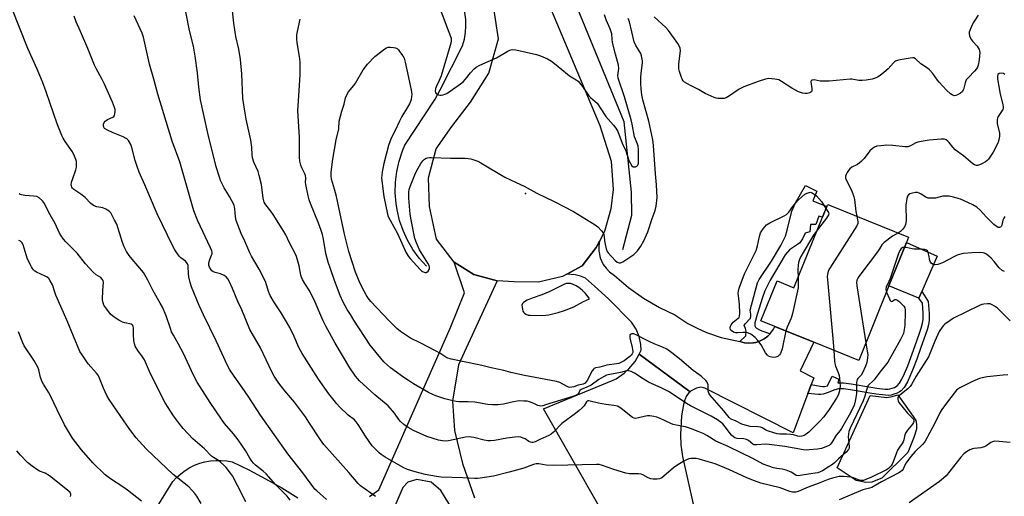
# Model space of a CAD drawing. Units: inches. Extents: x 1267766 to 1273766, y 545451 to 549452.
# Drawn here: x 1273105 to 1273528, y 546646 to 546851 of the extents above; entities that cross this region are included whole.
import ezdxf

# ---------------------------------------------------------------- set-up
doc = ezdxf.new("R2010")
doc.units = ezdxf.units.IN
doc.header["$MEASUREMENT"] = 0
for name, color, linetype in [('BLDG-Footprint', 5, 'Continuous'), ('CULTRL-Pad', 6, 'Continuous'), ('ELEV-Spot Elevation', 7, 'Continuous'), ('HYDRO-Canal', 164, 'Continuous'), ('TRANS-Driveway', 251, 'Continuous'), ('TRANS-Non Street Sidewalk', 7, 'Continuous'), ('TRANS-Road', 130, 'Continuous'), ('Undefined', 1, 'Continuous')]:
    doc.layers.add(name, color=color, linetype=linetype)

msp = doc.modelspace()

# ---------------------------------------------------------------- linework, layer by layer
at = {"layer": 'BLDG-Footprint', "elevation": 505.83}
msp.add_lwpolyline([(1273478.46, 546736.39), (1273465.5, 546704.33), (1273446.22, 546712.12), (1273429.45, 546718.91), (1273423.41, 546721.35), (1273430.36, 546738.54), (1273437.62, 546735.6), (1273449.89, 546765.94), (1273451.78, 546770.61), (1273452.14, 546771.49), (1273486.96, 546757.41), (1273486.02, 546755.08)], close=True, dxfattribs=at)
at = {"layer": 'CULTRL-Pad'}
for points in [[(1273492.63, 546734.01), (1273491.39, 546731.16), (1273478.46, 546736.39), (1273486.02, 546755.08), (1273499.29, 546749.25)], [(1273482.27, 546689.45), (1273488.95, 546680.13), (1273490.02, 546678.43), (1273490.34, 546676.94), (1273490.34, 546674.7), (1273489.27, 546671.19), (1273486.61, 546664.69), (1273475.4, 546653.68), (1273472.83, 546652.64), (1273471.2, 546651.87), (1273468.62, 546651.79), (1273464.42, 546652.64), (1273456.18, 546658.04), (1273470.41, 546689.26), (1273477.54, 546688.4), (1273479.86, 546688.74)]]:
    msp.add_lwpolyline(points, close=True, dxfattribs=at)
at = {"layer": 'ELEV-Spot Elevation'}
msp.add_point((1273322.17, 546776.2, 506.1), dxfattribs=at)
at = {"layer": 'HYDRO-Canal'}
for points in [[(1273364, 546752.11), (1273367.93, 546766.81), (1273367.75, 546776.73), (1273364.61, 546806.98), (1273334.58, 546880.12), (1273284.35, 547003.59)], [(1273279.49, 546744.87), (1273276.43, 546748.33), (1273273.73, 546752.07), (1273271.4, 546756.05), (1273269.47, 546760.24), (1273267.97, 546764.61), (1273266.9, 546769.09), (1273266.47, 546771.82), (1273266.12, 546776.42), (1273266.22, 546781.03), (1273266.77, 546785.61), (1273267.76, 546790.11), (1273269.19, 546794.5), (1273270.21, 546796.96), (1273283.22, 546816.82), (1273285.47, 546820.74), (1273295.06, 546839.72), (1273295.83, 546842.61), (1273296.31, 546845.56), (1273296.48, 546848.1), (1273296.42, 546851.09), (1273296.06, 546854.06), (1273295.27, 546857.49), (1273263.5, 546941.05)]]:
    msp.add_lwpolyline(points, dxfattribs=at)
at = {"layer": 'TRANS-Driveway'}
for points in [[(1273414.39, 546712.41), (1273416.3, 546711.95), (1273418.25, 546711.76), (1273420.21, 546711.93), (1273421.17, 546712.09), (1273422.12, 546712.35), (1273423.03, 546712.72), (1273424.79, 546713.57), (1273426.37, 546714.74), (1273427.4, 546715.79), (1273427.74, 546716.14), (1273428.86, 546717.75), (1273429.45, 546718.91), (1273446.22, 546712.12), (1273440.27, 546699.78), (1273446.17, 546696.82), (1273445.1, 546693.96), (1273444.17, 546691.48), (1273443.63, 546690.02), (1273437.31, 546673.12), (1273399.27, 546692.42), (1273397.63, 546692.83), (1273395.72, 546692.34), (1273393.47, 546691.21), (1273392.96, 546690.79), (1273371.04, 546706.95), (1273371.87, 546708.8), (1273371.79, 546711.15), (1273371.1, 546714.6), (1273369.71, 546717.84), (1273367.7, 546720.72), (1273357.86, 546730.76), (1273351.83, 546736.32), (1273347.91, 546739.71), (1273345.77, 546740.59), (1273343.54, 546741.17), (1273339.86, 546741.44), (1273346.56, 546745.07), (1273352.61, 546752.89), (1273354.03, 546755.67), (1273353.71, 546753.62), (1273353.71, 546751.55), (1273354.3, 546748.5), (1273355.58, 546745.67), (1273356.78, 546743.98), (1273358.22, 546742.49), (1273360.41, 546740.92), (1273366.45, 546735.72), (1273372.93, 546731.09), (1273379.81, 546727.06), (1273386.45, 546723.91), (1273392.02, 546720.24), (1273395.93, 546718.14), (1273399.99, 546716.33), (1273406.3, 546714.17)], [(1273392.96, 546690.79), (1273392.45, 546690.38), (1273391.46, 546689.02), (1273390.68, 546687.34), (1273390.09, 546685.41), (1273389.29, 546680.42), (1273388.88, 546672.4), (1273388.99, 546668.05), (1273389.69, 546663.03), (1273394.3, 546642.43), (1273365.84, 546620.35), (1273329.85, 546683.46), (1273359.89, 546695.78), (1273361.12, 546696.43), (1273364.58, 546698.8), (1273366.64, 546700.69), (1273369.29, 546703.93), (1273371.04, 546706.95)]]:
    msp.add_lwpolyline(points, close=True, dxfattribs=at)
for points in [[(1273255.01, 546645.76, 0), (1273257.08, 546647.14, 0), (1273259.03, 546648.68, 0), (1273289.8, 546718.45, 0), (1273295.85, 546733.42, 0), (1273291.51, 546746.61, 0), (1273299.97, 546741.29, 0), (1273309.92, 546738.54, 0), (1273293.36, 546702.42, 0), (1273290.74, 546686.73, 0), (1273291.61, 546674.16, 0), (1273295.09, 546659.93, 0), (1273300.23, 546645.23, 0)], [(1273158.8, 546633.38, 0), (1273170.45, 546652.28, 0), (1273172.05, 546654, 0), (1273173.8, 546655.56, 0), (1273175.68, 546656.96, 0), (1273177.68, 546658.19, 0), (1273179.79, 546659.22, 0), (1273181.98, 546660.06, 0), (1273184.24, 546660.69, 0), (1273186.55, 546661.11, 0), (1273188.89, 546661.32, 0), (1273191.24, 546661.31, 0), (1273193.57, 546661.09, 0), (1273195.88, 546660.66, 0), (1273203.15, 546657.18, 0), (1273210.3, 546653.43, 0), (1273217.3, 546649.43, 0), (1273224.15, 546645.18, 0)], [(1273290.52, 546640.49, 0), (1273285.76, 546648.37, 0), (1273281.49, 546651.96, 0), (1273275.44, 546653.09, 0), (1273271.49, 546651.93, 0), (1273269.38, 546649.6, 0), (1273243.4, 546588.93, 0)]]:
    msp.add_polyline3d(points, dxfattribs=at)
at = {"layer": 'TRANS-Non Street Sidewalk'}
for points in [[(1273427.4, 546715.79), (1273426.37, 546714.74), (1273424.79, 546713.57), (1273423.03, 546712.72), (1273422.12, 546712.35), (1273421.17, 546712.09), (1273420.21, 546711.93), (1273418.25, 546711.76), (1273416.3, 546711.95), (1273414.39, 546712.41), (1273416.97, 546714.92), (1273417.01, 546716.98), (1273416.8, 546718.04), (1273416.28, 546719.37), (1273416.58, 546720), (1273418.94, 546722.52), (1273419.1, 546723.27), (1273419.06, 546724.18), (1273418.74, 546725.93), (1273421.9, 546737.71), (1273422.7, 546739.14), (1273427.92, 546747.07), (1273432.03, 546753.85), (1273434, 546757.84), (1273434.78, 546760.41), (1273436.71, 546768.55), (1273438.36, 546772.19), (1273442.65, 546779.64), (1273447.53, 546777.13), (1273445.7, 546773.06), (1273451.78, 546770.61), (1273449.89, 546765.94), (1273448.35, 546766.39), (1273446.98, 546762.83), (1273444.73, 546762.8), (1273444.4, 546759.63), (1273442.4, 546759.14), (1273441.25, 546756.6), (1273440.21, 546754.96), (1273439.2, 546754.14), (1273435.66, 546751.93), (1273433.86, 546749.79), (1273427.38, 546738.81), (1273425.12, 546734.29), (1273424.1, 546731.47), (1273421.85, 546724.09), (1273420.85, 546720.49), (1273420.8, 546719.28), (1273421.02, 546718.62), (1273421.57, 546718.14), (1273423.05, 546717.29)], [(1273443.63, 546690.02), (1273444.17, 546691.48), (1273445.1, 546693.96), (1273448.94, 546693.24), (1273450.01, 546693.13), (1273450.71, 546693.16), (1273452.04, 546693.46), (1273454.14, 546697.54), (1273456.93, 546696.25), (1273456.48, 546694.66), (1273458.91, 546694.66), (1273462.27, 546694.3), (1273470.65, 546692.76), (1273473.32, 546692.35), (1273476.83, 546691.95), (1273478.12, 546691.93), (1273478.95, 546692.04), (1273480.96, 546692.72), (1273482.1, 546693.38), (1273483.08, 546694.6), (1273484.11, 546696.32), (1273485.21, 546698.63), (1273486.64, 546702.05), (1273489.83, 546710.81), (1273491.56, 546715.56), (1273492.42, 546718.18), (1273492.99, 546720.34), (1273493.23, 546721.95), (1273493.22, 546724.67), (1273492.87, 546728.91), (1273491.39, 546731.16), (1273492.63, 546734.01), (1273495.44, 546729.73), (1273495.87, 546724.57), (1273495.86, 546721.62), (1273495.54, 546719.7), (1273494.93, 546717.47), (1273492.29, 546709.95), (1273490.48, 546704.85), (1273488.96, 546700.84), (1273487.53, 546697.41), (1273486.42, 546695.09), (1273485.01, 546692.74), (1273483.82, 546691.29), (1273483.06, 546690.76), (1273482.09, 546690.28), (1273480.67, 546689.75), (1273479.41, 546689.41), (1273478.33, 546689.29), (1273477.06, 546689.31), (1273473.02, 546689.76), (1273470.35, 546690.17), (1273461.96, 546691.71), (1273458.88, 546692.03), (1273456.74, 546692.03), (1273455.24, 546691.73), (1273451.96, 546690.42), (1273450.14, 546689.85), (1273449.24, 546689.73), (1273448.17, 546689.72)]]:
    msp.add_lwpolyline(points, close=True, dxfattribs=at)
at = {"layer": 'TRANS-Road'}
msp.add_lwpolyline([(1273309.24, 546912.23), (1273354.07, 546805.47), (1273359.01, 546790.14), (1273359.86, 546777.84), (1273358.84, 546769.52), (1273356.12, 546759.76), (1273354.03, 546755.67), (1273352.61, 546752.89), (1273346.56, 546745.07), (1273339.86, 546741.44), (1273338.05, 546740.46), (1273327.72, 546738.04), (1273317.21, 546738.09), (1273309.92, 546738.54), (1273299.97, 546741.29), (1273291.51, 546746.61), (1273283.86, 546756.57), (1273280.86, 546770.62), (1273280.42, 546782.83), (1273283.66, 546795.37), (1273290.43, 546805), (1273298.49, 546815.49), (1273306.31, 546827.99), (1273310.5, 546842.69), (1273308.66, 546854.9)], dxfattribs=at)
at = {"layer": 'Undefined'}
for points, elevation in [([(1273530.6, 546721.32), (1273526.25, 546725.76), (1273525.17, 546726.76), (1273523.88, 546727.73), (1273522.98, 546728.27), (1273522.02, 546728.63), (1273520.87, 546728.69), (1273519.39, 546728.53), (1273518.53, 546728.35), (1273517.43, 546727.94), (1273511.58, 546725.16), (1273506.33, 546722.46), (1273504.83, 546721.57), (1273502.58, 546719.89), (1273501.95, 546719.34), (1273501.38, 546718.7), (1273500.11, 546716.74), (1273498.24, 546712.67), (1273496.21, 546707.52), (1273495.48, 546705.94), (1273490.26, 546697.55), (1273488.24, 546693.99), (1273487.58, 546693.1), (1273486.65, 546692.07), (1273483.23, 546689.42), (1273482.64, 546688.86), (1273482.37, 546688.43), (1273482.27, 546687.96), (1273482.29, 546687.46), (1273482.41, 546686.95), (1273482.81, 546686.21), (1273486.47, 546681.62), (1273488.87, 546679.2), (1273489.2, 546678.64), (1273489.26, 546678.09), (1273489.13, 546677.64), (1273488.7, 546676.95), (1273486.49, 546674.26), (1273485.68, 546673.09), (1273485.38, 546672.32), (1273484.95, 546670.1), (1273484.68, 546669.31), (1273484.25, 546668.61), (1273483, 546667), (1273482.25, 546665.72), (1273481.77, 546664.62), (1273480.31, 546660.69), (1273479.82, 546659.62), (1273479.4, 546658.93), (1273478.93, 546658.34), (1273478.35, 546657.85), (1273477.42, 546657.26), (1273471, 546654.11), (1273468.6, 546653.03), (1273467.52, 546652.69), (1273466.7, 546652.63), (1273466.17, 546652.71), (1273463.26, 546653.84), (1273462.15, 546654.09), (1273458.97, 546654.4), (1273458.11, 546654.42), (1273457.11, 546654.31), (1273454.25, 546653.67), (1273452.29, 546653.12), (1273448.12, 546651.4), (1273443.69, 546649.8), (1273439.42, 546647.9), (1273438.37, 546647.67), (1273437.05, 546647.65), (1273435.93, 546647.94), (1273431.65, 546649.49), (1273423.36, 546651.57), (1273420.67, 546652.44), (1273417.41, 546653.79), (1273409.63, 546657.44), (1273403.72, 546659.8), (1273400.76, 546660.75), (1273396.91, 546661.77), (1273395.52, 546662.06), (1273394.11, 546662.16), (1273393.27, 546662.11), (1273392.43, 546661.91), (1273391.34, 546661.51), (1273390.29, 546660.96), (1273387.23, 546659.06), (1273385.87, 546658.11), (1273381.65, 546654.54), (1273380.72, 546653.84), (1273379.84, 546653.44), (1273378.76, 546653.28), (1273377.09, 546653.26), (1273376.01, 546653.41), (1273374.96, 546653.83), (1273372.65, 546655.11), (1273371.84, 546655.39), (1273370.69, 546655.51), (1273366.95, 546655.58), (1273365.33, 546655.8), (1273360.08, 546657.41), (1273355.24, 546659.17), (1273353.84, 546659.5), (1273352.67, 546659.59), (1273334.22, 546659.15), (1273330.98, 546659.28), (1273327.83, 546659.76), (1273326.76, 546659.8), (1273325.63, 546659.53), (1273321.46, 546658.03), (1273315.11, 546656.18), (1273308.42, 546654.56), (1273302.61, 546653.62), (1273301.44, 546653.49), (1273300.27, 546653.47), (1273295.15, 546653.84), (1273285.82, 546654.1), (1273283.79, 546654.32), (1273278.96, 546655.23), (1273274.66, 546656.33), (1273271.39, 546657.38), (1273269.54, 546658.3), (1273261.77, 546662.75), (1273260.07, 546663.83), (1273259.21, 546664.55), (1273257.55, 546666.13), (1273256.19, 546667.63), (1273253.25, 546671.76), (1273250.18, 546676.8), (1273249.34, 546677.96), (1273248.58, 546678.71), (1273245.91, 546680.77), (1273242.06, 546684.37), (1273240.9, 546685.67), (1273237.5, 546689.97), (1273233.01, 546696.28), (1273226, 546707.34), (1273224.65, 546709.83), (1273222.66, 546714.55), (1273220.81, 546718.47), (1273216.96, 546724.76), (1273214.12, 546729.08), (1273212.31, 546732.28), (1273211.53, 546734.04), (1273210.45, 546737.87), (1273209.91, 546739.22), (1273207.51, 546743.63), (1273204.3, 546749.12), (1273203.5, 546750.65), (1273201.36, 546755.65), (1273199.76, 546758.91), (1273197.68, 546764.52), (1273197.32, 546766.05), (1273197.12, 546769.62), (1273196.99, 546770.32), (1273196.73, 546771.07), (1273194.78, 546774.87), (1273192.44, 546778.63), (1273190.97, 546781.77), (1273190.46, 546783.14), (1273189.1, 546787.63), (1273185.4, 546802.16), (1273182.33, 546816.45), (1273181.6, 546821.88), (1273181, 546828.12), (1273180.01, 546835.29), (1273179.23, 546839.62), (1273177.64, 546846.33), (1273174.86, 546860.43)], 500), ([(1273220.9, 546644.16), (1273219.53, 546645.97), (1273214.72, 546650.83), (1273210.56, 546655.5), (1273209.29, 546656.65), (1273206, 546659.19), (1273205.05, 546660.11), (1273204.34, 546660.99), (1273203.54, 546662.21), (1273201.66, 546665.6), (1273198.54, 546670.13), (1273196.55, 546672.67), (1273192.68, 546677.24), (1273191.32, 546679.05), (1273186.49, 546686.24), (1273180.86, 546695.02), (1273179.34, 546697.93), (1273174.99, 546707.24), (1273172.85, 546711.37), (1273170.63, 546715.24), (1273169.88, 546716.7), (1273169.36, 546718), (1273167.55, 546723.56), (1273165.91, 546727.22), (1273164.97, 546729.01), (1273161.96, 546734.27), (1273159.69, 546738.91), (1273158.55, 546740.91), (1273157.76, 546742.1), (1273152.91, 546747.86), (1273151.61, 546749.51), (1273150.54, 546751.2), (1273149.42, 546753.19), (1273148.7, 546755.03), (1273146.25, 546762.92), (1273145.38, 546764.75), (1273143.7, 546767.79), (1273142.97, 546768.61), (1273141.55, 546769.43), (1273140.25, 546769.93), (1273137.7, 546770.47), (1273136.61, 546770.9), (1273135.85, 546771.32), (1273134.99, 546772.04), (1273132.67, 546774.48), (1273130.84, 546775.87), (1273127.83, 546777.93), (1273127.26, 546778.43), (1273126.95, 546778.88), (1273126.76, 546779.39), (1273126.7, 546779.92), (1273126.86, 546780.98), (1273127.35, 546782.58), (1273128.71, 546786.35), (1273128.98, 546787.44), (1273129.02, 546789.12), (1273128.93, 546789.95), (1273128.74, 546790.72), (1273128.13, 546792.26), (1273127.22, 546794.04), (1273124.05, 546798.58), (1273123.16, 546800.04), (1273122.66, 546801.07), (1273120.65, 546806.18), (1273115.88, 546819.94), (1273114.31, 546824.15), (1273112.03, 546829.69), (1273108.08, 546838.56), (1273101.19, 546855.87)], 494), ([(1273477.4, 546733.75), (1273478.68, 546730.78), (1273479.08, 546730.09), (1273479.38, 546729.78), (1273479.68, 546729.7), (1273479.96, 546729.78), (1273480.69, 546730.33), (1273481.09, 546730.52), (1273481.47, 546730.54), (1273481.87, 546730.41), (1273482.78, 546729.8), (1273484.09, 546728.59), (1273484.87, 546727.72), (1273485.28, 546726.98), (1273485.47, 546726.14), (1273485.54, 546725.02), (1273485.28, 546719.35), (1273485.12, 546717.59), (1273484.7, 546715.96), (1273483.42, 546713.32), (1273477.99, 546703.54), (1273474.52, 546699.21), (1273472.08, 546695.97), (1273471.5, 546695.35), (1273469.95, 546693.94), (1273469.47, 546693.35), (1273469.22, 546692.88), (1273468.79, 546691.58), (1273468.12, 546688.92), (1273467.38, 546686.98), (1273461.84, 546675.11), (1273461.28, 546673.75), (1273461.03, 546672.62), (1273460.96, 546671.48), (1273461.44, 546667.34), (1273461.34, 546666.6), (1273461.1, 546666.04), (1273460.06, 546664.87), (1273456.81, 546662.02), (1273455.05, 546660.26), (1273454.21, 546659.55), (1273452.37, 546658.33), (1273449.86, 546656.87), (1273448.87, 546656.38), (1273447.88, 546656.02), (1273446.81, 546655.78), (1273443.92, 546655.4), (1273440.32, 546654.75), (1273439.46, 546654.7), (1273438.63, 546654.83), (1273437.94, 546655.19), (1273436.46, 546656.2), (1273434.3, 546657.08), (1273432.62, 546657.58), (1273430.21, 546657.84), (1273428.79, 546658.12), (1273426.83, 546658.77), (1273424.34, 546659.72), (1273419.92, 546662.05), (1273414.98, 546664.51), (1273409.37, 546667.24), (1273404.08, 546669.65), (1273400.11, 546672), (1273398.56, 546672.82), (1273396.46, 546673.79), (1273393.13, 546675.03), (1273391, 546675.68), (1273387.02, 546676.42), (1273385.72, 546676.73), (1273384.7, 546677.13), (1273379.78, 546679.51), (1273378.7, 546679.89), (1273377.33, 546680.19), (1273375.67, 546680.43), (1273374.57, 546680.46), (1273373.23, 546680.24), (1273370.21, 546679.46), (1273369.41, 546679.38), (1273368.91, 546679.42), (1273368.2, 546679.71), (1273367.53, 546680.16), (1273363.13, 546683.74), (1273362.45, 546684.22), (1273361.71, 546684.59), (1273360.07, 546684.96), (1273356.74, 546685.34), (1273353.58, 546685.86), (1273349.44, 546687), (1273348.98, 546687), (1273348.63, 546686.83), (1273348.38, 546686.53), (1273347.35, 546684.78), (1273346.54, 546683.95), (1273345.21, 546682.79), (1273343.61, 546681.5), (1273337.79, 546677.2), (1273334.23, 546673.46), (1273333.17, 546672.52), (1273332.15, 546671.95), (1273328.3, 546670.31), (1273326.34, 546669.35), (1273325.36, 546669.04), (1273324.83, 546669.01), (1273324.33, 546669.11), (1273323.61, 546669.46), (1273321.96, 546670.52), (1273321.2, 546670.91), (1273320.12, 546671.29), (1273319, 546671.44), (1273317.56, 546671.34), (1273314.09, 546670.92), (1273308.8, 546669.91), (1273307.09, 546669.7), (1273305.99, 546669.72), (1273304.29, 546669.96), (1273299.91, 546671.14), (1273298.77, 546671.34), (1273297.93, 546671.39), (1273296.28, 546671.23), (1273288.98, 546669.69), (1273287.83, 546669.61), (1273286.38, 546669.71), (1273284.68, 546670.04), (1273279.74, 546671.65), (1273273.89, 546674.11), (1273271.68, 546675.39), (1273269.84, 546676.73), (1273268.35, 546678.05), (1273267.61, 546678.95), (1273265.71, 546681.66), (1273262.99, 546684.75), (1273257.3, 546689.46), (1273250.75, 546695.53), (1273249.01, 546697.52), (1273246.62, 546701.13), (1273240.21, 546711.82), (1273236.22, 546719.1), (1273234.98, 546721.63), (1273231.64, 546729.37), (1273230, 546732.73), (1273229.07, 546734.51), (1273227.21, 546737.36), (1273226.24, 546739.11), (1273225.78, 546740.16), (1273225.52, 546740.99), (1273224.71, 546745.05), (1273223.63, 546749.01), (1273223.03, 546750.33), (1273220.69, 546754.58), (1273218.81, 546758.7), (1273217.49, 546761), (1273213.53, 546767.14), (1273212.55, 546768.53), (1273210.38, 546771.21), (1273210.08, 546771.7), (1273209.75, 546772.49), (1273209.34, 546774.18), (1273208.57, 546779.97), (1273207.58, 546783.97), (1273207.07, 546785.66), (1273205.25, 546789.64), (1273204.68, 546791.46), (1273204.48, 546792.78), (1273204.36, 546796.16), (1273203.99, 546799.13), (1273201.92, 546808.15), (1273201.46, 546810.75), (1273200.57, 546817.11), (1273200.08, 546827.7), (1273199.47, 546833.89), (1273198.75, 546838.2), (1273197.51, 546843.76), (1273196.6, 546849.5), (1273195.63, 546858.76)], 502), ([(1273284.42, 546858.19), (1273288.39, 546847.5), (1273289.93, 546843.78), (1273290.09, 546842.96), (1273290.14, 546841.83), (1273290.02, 546840.82), (1273289.78, 546839.78), (1273285.79, 546826.74), (1273285.06, 546824.8), (1273283.88, 546822.4), (1273283.44, 546821.3), (1273283.28, 546820.26), (1273283.41, 546819.56), (1273283.69, 546819.21), (1273284.06, 546818.93), (1273284.74, 546818.62), (1273285.26, 546818.51), (1273285.83, 546818.5), (1273286.68, 546818.6), (1273287.48, 546818.86), (1273288.22, 546819.23), (1273294.22, 546823.4), (1273295.38, 546824.28), (1273296.35, 546825.33), (1273298.48, 546828.11), (1273300.06, 546829.78), (1273300.93, 546830.52), (1273302.46, 546831.34), (1273309.68, 546834.56), (1273314.3, 546837.32), (1273315.35, 546837.85), (1273316.34, 546838.07), (1273317.93, 546837.93), (1273326.91, 546835.91), (1273328.61, 546835.42), (1273331.55, 546834.07), (1273333.31, 546833.04), (1273335.38, 546831.46), (1273340.17, 546827.45), (1273341.11, 546826.79), (1273343.93, 546825.09), (1273344.78, 546824.44), (1273345.37, 546823.83), (1273346.62, 546822.17), (1273349.35, 546818.13), (1273350.05, 546817.41), (1273352.09, 546815.81), (1273352.94, 546814.97), (1273356.76, 546809.31), (1273360.03, 546805.58), (1273361.06, 546804.24), (1273361.88, 546802.81), (1273363.68, 546797.89), (1273365.29, 546794.45), (1273366.65, 546790.38), (1273367.25, 546789.05), (1273367.87, 546788.12), (1273368.47, 546787.7), (1273368.92, 546787.61), (1273369.39, 546787.62), (1273370.01, 546787.85), (1273370.44, 546788.31), (1273370.6, 546788.73), (1273370.69, 546789.24), (1273370.77, 546795.14), (1273370.64, 546796.58), (1273370.38, 546797.39), (1273369.4, 546799.49), (1273369, 546800.57), (1273368.07, 546805.94), (1273367.59, 546807.92), (1273364.8, 546817.72), (1273361.97, 546825.8), (1273361.87, 546826.98), (1273362.22, 546829.93), (1273362.08, 546831.35), (1273360.8, 546836.14), (1273359.63, 546841.19), (1273359.38, 546842.6), (1273359.21, 546844.86), (1273359.03, 546845.69), (1273358.53, 546847.03), (1273356.85, 546850.84), (1273356.16, 546853.04)], 504), ([(1273257.59, 546645.74), (1273251.18, 546650.38), (1273250.1, 546651.38), (1273246.19, 546656.14), (1273235.35, 546668.08), (1273233.89, 546670.15), (1273228.99, 546677.82), (1273227.47, 546679.98), (1273222.75, 546686.34), (1273218.61, 546691.19), (1273215.96, 546694.55), (1273214.06, 546697.52), (1273212.99, 546699.47), (1273208.11, 546709.81), (1273203.51, 546717.65), (1273200.1, 546726.07), (1273198.36, 546729.69), (1273196.08, 546735.32), (1273194.77, 546738.17), (1273194.11, 546739.42), (1273193.41, 546740.3), (1273192.49, 546740.93), (1273190.89, 546741.54), (1273188.6, 546742.17), (1273187.62, 546742.62), (1273187.19, 546742.94), (1273186.83, 546743.34), (1273186.13, 546744.52), (1273185.9, 546745.29), (1273185.94, 546746.38), (1273186.28, 546747.74), (1273187.11, 546749.63), (1273187.27, 546750.18), (1273187.3, 546750.91), (1273187.21, 546751.42), (1273186.67, 546752.77), (1273181.05, 546764.71), (1273179.45, 546768.77), (1273173.35, 546789.83), (1273170.17, 546798.75), (1273163.98, 546818.89), (1273162.3, 546825.33), (1273160.36, 546831.75), (1273158.88, 546838.24), (1273157.84, 546843.47), (1273157.21, 546845.1), (1273153.78, 546852.68)], 498), ([(1273468.58, 546711.95), (1273469.2, 546708.3), (1273469.36, 546706.82), (1273469.29, 546705.4), (1273468.99, 546703.44), (1273468.43, 546701.82), (1273467.11, 546698.97), (1273466.48, 546698.02), (1273465.11, 546696.52), (1273464.82, 546696.08), (1273464.63, 546695.61), (1273464.54, 546694.86), (1273464.5, 546690.13), (1273464.12, 546687.52), (1273463.82, 546686.07), (1273463.49, 546685.02), (1273461.97, 546681.74), (1273458.14, 546675), (1273457.47, 546674.1), (1273455.73, 546672.19), (1273453.92, 546668.99), (1273453.23, 546668.11), (1273452.78, 546667.78), (1273452.01, 546667.38), (1273449.49, 546666.45), (1273447.73, 546666.1), (1273444.2, 546665.78), (1273443.05, 546665.75), (1273441.71, 546665.88), (1273433.67, 546667.31), (1273427.01, 546668.21), (1273425.58, 546668.22), (1273421.72, 546667.98), (1273420.58, 546668.03), (1273419.87, 546668.27), (1273418.08, 546669.84), (1273417.17, 546670.34), (1273416.07, 546670.54), (1273413.19, 546670.77), (1273412.25, 546671.02), (1273411.58, 546671.41), (1273410.78, 546672.16), (1273408.1, 546675.69), (1273406.99, 546676.99), (1273405.94, 546677.94), (1273404.8, 546678.78), (1273402.06, 546680.32), (1273393.12, 546684.78), (1273391.43, 546685.81), (1273385.73, 546689.63), (1273383.63, 546690.91), (1273380.85, 546692.36), (1273375.12, 546694.98), (1273372.75, 546696.41), (1273369.1, 546698.85), (1273367.62, 546699.59), (1273366.6, 546699.91), (1273366.09, 546699.94), (1273365.57, 546699.88), (1273363.05, 546699.15), (1273358.39, 546698.31), (1273356.98, 546697.91), (1273355.71, 546697.27), (1273353.75, 546696.11), (1273350.42, 546693.7), (1273348.54, 546692.8), (1273346.06, 546691.87), (1273345.55, 546691.36), (1273344.78, 546689.83), (1273344.14, 546689.37), (1273342.49, 546688.78), (1273330.72, 546685.15), (1273329.57, 546684.83), (1273328.71, 546684.71), (1273328.18, 546684.74), (1273327.4, 546684.94), (1273325.71, 546685.83), (1273323.89, 546686.47), (1273322.82, 546686.73), (1273321.42, 546686.86), (1273319.73, 546686.9), (1273318.62, 546686.83), (1273317.02, 546686.53), (1273312.74, 546685.5), (1273310.17, 546685.27), (1273307.88, 546685.16), (1273305.97, 546685.35), (1273300.34, 546686.4), (1273297.51, 546686.54), (1273293.39, 546686.45), (1273292.3, 546686.59), (1273290.26, 546687.06), (1273287.39, 546687.83), (1273283.56, 546689.09), (1273282.21, 546689.6), (1273280.44, 546690.5), (1273273.91, 546694.26), (1273271.75, 546695.62), (1273269.82, 546696.95), (1273264.07, 546701.17), (1273262.72, 546702.31), (1273261.25, 546703.76), (1273256.57, 546709.35), (1273255.37, 546710.94), (1273248.33, 546721.59), (1273246.8, 546724.05), (1273245.46, 546726.28), (1273243.76, 546729.38), (1273242.34, 546732.28), (1273239.9, 546738.72), (1273238.18, 546743.67), (1273237.29, 546746.56), (1273236.25, 546750.4), (1273235.18, 546756.45), (1273234.75, 546758.47), (1273234.26, 546760.28), (1273233.14, 546763.33), (1273229.65, 546771.81), (1273229.05, 546773.42), (1273228.62, 546775.14), (1273227.58, 546780.04), (1273227.49, 546780.91), (1273227.57, 546782.81), (1273227.49, 546783.88), (1273227.22, 546784.66), (1273225.86, 546787.22), (1273225.5, 546788.35), (1273225.09, 546790.08), (1273224.93, 546791.83), (1273224.9, 546800.4), (1273224.12, 546811.69), (1273224.73, 546820.32), (1273225.12, 546827.43), (1273225.19, 546832.75), (1273224.96, 546835.08), (1273223.87, 546841.05), (1273223.78, 546842.74), (1273223.82, 546844.43), (1273224.04, 546845.87), (1273225.2, 546851.22)], 504), ([(1273454.84, 546708.64), (1273455.05, 546704.14), (1273455.18, 546702.98), (1273455.49, 546701.89), (1273456.62, 546699.19), (1273457.04, 546697.83), (1273457.44, 546695.13), (1273457.5, 546693.12), (1273457.08, 546690.65), (1273456.64, 546689.33), (1273455.93, 546688.07), (1273452.73, 546683.14), (1273450.45, 546680.09), (1273448.89, 546678.34), (1273444, 546673.42), (1273442.93, 546672.54), (1273442.03, 546672), (1273441.04, 546671.68), (1273440.21, 546671.65), (1273439.36, 546671.77), (1273437.37, 546672.25), (1273436.22, 546672.41), (1273434.47, 546672.55), (1273431.55, 546672.64), (1273430.4, 546672.78), (1273429, 546673.14), (1273426.23, 546674.05), (1273425.45, 546674.4), (1273423.98, 546675.25), (1273423.19, 546675.57), (1273422.05, 546675.72), (1273418.83, 546675.86), (1273416.69, 546676.41), (1273415.19, 546676.96), (1273412.5, 546678.35), (1273410.86, 546678.97), (1273410.32, 546679.25), (1273409.7, 546679.82), (1273407.41, 546682.69), (1273401.42, 546689.52), (1273401.02, 546690.25), (1273400.79, 546691.03), (1273400.69, 546691.85), (1273400.66, 546693.79), (1273400.5, 546694.55), (1273400.24, 546695.01), (1273399.71, 546695.63), (1273397.81, 546697.37), (1273396.7, 546698.27), (1273394.2, 546699.98), (1273388.36, 546705.08), (1273385.16, 546707.52), (1273382.91, 546709.11), (1273381.11, 546710.05), (1273377.43, 546711.52), (1273375.32, 546712.46), (1273372.99, 546713.59), (1273369.97, 546715.26), (1273368.69, 546715.75), (1273367.95, 546715.8), (1273367.53, 546715.68), (1273367.21, 546715.42), (1273367.03, 546715.04), (1273367.05, 546714.04), (1273368.03, 546709.86), (1273368.29, 546708.22), (1273368.25, 546707.7), (1273368.05, 546707.19), (1273367.58, 546706.58), (1273366.96, 546706.01), (1273364.64, 546704.2), (1273363.39, 546703.51), (1273362.34, 546703.07), (1273361.22, 546702.79), (1273357.14, 546702.24), (1273354.18, 546701.39), (1273352.29, 546701.08), (1273351.7, 546700.85), (1273351.35, 546700.57), (1273350.85, 546699.91), (1273348.61, 546695.69), (1273348.14, 546694.96), (1273347.77, 546694.55), (1273346.95, 546694.13), (1273344.79, 546693.71), (1273342.86, 546692.94), (1273342.02, 546692.75), (1273341.17, 546692.74), (1273340.63, 546692.88), (1273339.84, 546693.24), (1273336.97, 546694.78), (1273335.47, 546695.28), (1273321.73, 546697.8), (1273315.8, 546699.13), (1273312.77, 546699.93), (1273307.41, 546701.08), (1273303.3, 546702.16), (1273297.93, 546703.34), (1273290.21, 546704.93), (1273288.29, 546705.47), (1273287.37, 546705.97), (1273285.23, 546707.48), (1273283.7, 546708.36), (1273276.89, 546711.92), (1273272.7, 546713.91), (1273268.34, 546716.8), (1273266.82, 546718.12), (1273263.54, 546721.33), (1273255.63, 546729.64), (1273254.44, 546731.1), (1273253.54, 546732.51), (1273252, 546735.44), (1273250.6, 546738.45), (1273249.06, 546742.32), (1273246.14, 546751.14), (1273244.2, 546758.64), (1273240.76, 546774.82), (1273239.97, 546777.98), (1273238.68, 546782.33), (1273238.47, 546783.69), (1273238.56, 546785.4), (1273239.31, 546790.87), (1273240.75, 546799.29), (1273241.81, 546803.98), (1273242.03, 546807.26), (1273243.16, 546811.53), (1273244.18, 546814.63), (1273244.76, 546817.32), (1273245.21, 546818.65), (1273245.94, 546819.84), (1273248.34, 546822.68), (1273249.03, 546823.61), (1273252.24, 546829.41), (1273254.1, 546831.79), (1273257.27, 546835.11), (1273261.56, 546838.35), (1273262.31, 546838.81), (1273263.1, 546839.09), (1273263.94, 546839.15), (1273265.37, 546839.05), (1273266.2, 546838.89), (1273266.91, 546838.54), (1273267.48, 546837.95), (1273267.99, 546837.26), (1273269.3, 546835.33), (1273269.88, 546834.33), (1273270.39, 546832.72), (1273271.74, 546826.02), (1273272.99, 546820.62), (1273273.13, 546819.76), (1273273.17, 546818.9), (1273272.91, 546816.63), (1273272.67, 546815.81), (1273272.22, 546814.77), (1273271.42, 546813.24), (1273268.95, 546809.26), (1273267.87, 546807.22), (1273266.01, 546803.26), (1273264.32, 546799.93), (1273263.7, 546798.44), (1273263.18, 546796.86), (1273261.25, 546789.01), (1273260.52, 546785.5), (1273260.3, 546784.06), (1273260.25, 546782.96), (1273260.34, 546781.56), (1273261.17, 546774.9), (1273262.83, 546767.25), (1273263.11, 546766.3), (1273263.87, 546764.71), (1273267.11, 546758.88), (1273270.84, 546750.58), (1273271.75, 546749.04), (1273272.46, 546748.12), (1273276.79, 546743.42), (1273277.4, 546742.88), (1273277.85, 546742.6), (1273278.56, 546742.28), (1273279.03, 546742.16), (1273279.48, 546742.18), (1273279.7, 546742.26), (1273280.27, 546742.74), (1273280.72, 546743.4), (1273280.9, 546743.89), (1273280.89, 546744.48), (1273280.64, 546745.23), (1273280.12, 546746.21), (1273276.53, 546751.88), (1273275.25, 546754.9), (1273274.54, 546756.85), (1273272.95, 546764.76), (1273272.51, 546767.31), (1273272.01, 546774.18), (1273271.94, 546776.7), (1273272.12, 546777.93), (1273272.53, 546779.21), (1273274.53, 546784.2), (1273275.39, 546786), (1273277.11, 546789.01), (1273277.9, 546790.19), (1273278.73, 546790.93), (1273279.44, 546791.34), (1273279.95, 546791.53), (1273280.79, 546791.65), (1273281.66, 546791.66), (1273289.8, 546791.41), (1273296.39, 546791.3), (1273298.59, 546791.05), (1273300.77, 546790.42), (1273301.56, 546790.09), (1273302.85, 546789.39), (1273313.21, 546783.13), (1273318.17, 546780.94), (1273321.53, 546779.33), (1273327.04, 546776.32), (1273334.45, 546772.68), (1273342.81, 546768.44), (1273352.16, 546762.71), (1273353.26, 546761.78), (1273354.83, 546760.13), (1273355.53, 546759.25), (1273355.88, 546758.52), (1273356.03, 546757.69), (1273356.18, 546755.73), (1273356.42, 546754.29), (1273356.84, 546752.3), (1273357.24, 546751.25), (1273357.75, 546750.57), (1273360.74, 546747.39), (1273361.58, 546746.67), (1273362.37, 546746.29), (1273363.01, 546746.3), (1273364.01, 546746.73), (1273368.72, 546749.94), (1273369.61, 546750.71), (1273370.38, 546751.51), (1273371.81, 546753.48), (1273373.02, 546755.86), (1273374.78, 546759.62), (1273376.69, 546765.33), (1273377.98, 546768.89), (1273378.4, 546770.7), (1273378.74, 546774.37), (1273378.55, 546779.87), (1273378.12, 546784.55), (1273377.21, 546796.84), (1273376.95, 546799.23), (1273375.16, 546807.35), (1273372.66, 546816.43), (1273372.2, 546818.64), (1273371.89, 546821.22), (1273371.7, 546823.51), (1273371.69, 546826.07), (1273371.85, 546827.91), (1273372.5, 546832.33), (1273372.49, 546833.19), (1273372.37, 546834.01), (1273372.06, 546835.36), (1273371.69, 546836.4), (1273369.57, 546839.88), (1273368.88, 546841.4), (1273366.95, 546850.08), (1273366.37, 546851.49)], 506), ([(1273516.88, 546852.94), (1273514.98, 546850.04), (1273514.29, 546848.77), (1273513.26, 546846.36), (1273513.01, 546845.56), (1273512.95, 546845.02), (1273513.17, 546843.98), (1273513.89, 546842.48), (1273514.6, 546841.56), (1273516.44, 546839.59), (1273516.93, 546838.88), (1273517.3, 546838.13), (1273517.47, 546837.6), (1273517.56, 546836.77), (1273517.36, 546833.63), (1273516.86, 546831.33), (1273516.59, 546830.56), (1273516.2, 546829.82), (1273515.33, 546828.75), (1273512.69, 546826.11), (1273511.79, 546825.01), (1273511.28, 546823.8), (1273510.54, 546820.98), (1273510.07, 546819.98), (1273509.26, 546819.27), (1273508.02, 546818.58), (1273507.26, 546818.28), (1273506.53, 546818.23), (1273505.65, 546818.55), (1273504.98, 546819.03), (1273503.25, 546820.69), (1273500.08, 546824.01), (1273499.36, 546824.92), (1273497.32, 546827.86), (1273495.98, 546829.44), (1273495.09, 546830.15), (1273492.22, 546832), (1273489.94, 546834.14), (1273489.27, 546834.48), (1273488.74, 546834.54), (1273487.61, 546834.43), (1273483.27, 546833.61), (1273482.13, 546833.36), (1273481.33, 546833.09), (1273480.86, 546832.81), (1273480.45, 546832.44), (1273478.23, 546829.84), (1273476.37, 546828.19), (1273474.71, 546826.99), (1273473.53, 546826.25), (1273472.59, 546825.8), (1273471.27, 546825.43), (1273468.76, 546824.97), (1273467.03, 546824.77), (1273465.57, 546824.85), (1273462.59, 546825.37), (1273461.78, 546825.42), (1273452.72, 546824.54), (1273450.94, 546824.45), (1273448.87, 546824.53), (1273446.36, 546825.02), (1273445.41, 546824.98), (1273445.1, 546824.8), (1273444.96, 546824.27), (1273445.37, 546821.31), (1273445.38, 546820.75), (1273445.27, 546820.25), (1273444.9, 546819.74), (1273444.53, 546819.5), (1273443.34, 546819.23), (1273442.49, 546819.22), (1273441.29, 546819.36), (1273440.42, 546819.56), (1273439.64, 546819.88), (1273436.67, 546821.51), (1273432.32, 546824.42), (1273431.06, 546825.08), (1273429.4, 546825.41), (1273426.83, 546825.58), (1273425.39, 546825.33), (1273422.24, 546824.37), (1273416.05, 546822.08), (1273414.11, 546821.05), (1273409.89, 546818.16), (1273408.41, 546817.36), (1273407.65, 546817.11), (1273406.85, 546816.98), (1273404.94, 546816.97), (1273404.12, 546817.12), (1273403.29, 546817.42), (1273399.48, 546819.16), (1273396.58, 546820.97), (1273393.7, 546822.34), (1273391.6, 546823.48), (1273390.6, 546824.11), (1273389.96, 546824.67), (1273389.53, 546825.38), (1273389.09, 546826.45), (1273388.33, 546828.67), (1273388.08, 546829.79), (1273388.13, 546831.83), (1273388.81, 546837.71), (1273388.74, 546838.74), (1273388.45, 546839.48), (1273387.67, 546840.73), (1273383.7, 546846.34), (1273382.48, 546847.62), (1273377.51, 546852.25)], 508), ([(1273528.37, 546827.36), (1273527.74, 546827.83), (1273526.96, 546827.94), (1273525.92, 546827.75), (1273525.38, 546827.33), (1273525.16, 546826.7), (1273525.22, 546825.57), (1273526.31, 546818.87), (1273527.44, 546814.43), (1273527.61, 546813.37), (1273527.58, 546812.86), (1273527.43, 546812.37), (1273525.52, 546809.28), (1273525.17, 546808.51), (1273525.02, 546807.98), (1273525, 546807.17), (1273525.12, 546806.33), (1273526.01, 546802.05), (1273526.04, 546800.92), (1273525.89, 546799.85), (1273525.45, 546798.25), (1273524.32, 546795.81), (1273523.32, 546793.98), (1273521.39, 546790.96), (1273520.81, 546790.31), (1273520.11, 546789.79), (1273518.53, 546788.93), (1273517.45, 546788.45), (1273516.63, 546788.24), (1273516.11, 546788.26), (1273515.35, 546788.47), (1273514.61, 546788.88), (1273510.57, 546792.38), (1273506.97, 546794.97), (1273505.92, 546796.07), (1273504.44, 546798.12), (1273503.89, 546798.74), (1273503.1, 546799.29), (1273502.39, 546799.53), (1273500.93, 546799.55), (1273495.85, 546799.14), (1273492.34, 546798.58), (1273490.9, 546798.26), (1273490.08, 546797.99), (1273487.77, 546796.69), (1273486.56, 546796.25), (1273485.44, 546796.23), (1273480.21, 546796.87), (1273477.61, 546796.96), (1273475.03, 546796.72), (1273473.34, 546796.47), (1273472.3, 546796.12), (1273471.41, 546795.55), (1273470.22, 546794.45), (1273467.85, 546791.23), (1273466.6, 546789.99), (1273464.98, 546788.7), (1273462.5, 546787.42), (1273461.64, 546786.77), (1273461.13, 546786.11), (1273460.53, 546785.14), (1273460.14, 546784.39), (1273459.86, 546783.62), (1273459.86, 546782.81), (1273460.19, 546781.71), (1273462.22, 546777.86), (1273462.99, 546776.07), (1273463.44, 546774.77), (1273463.64, 546773.61), (1273464.26, 546768.35), (1273464.62, 546766.44)], 506), ([(1273201.75, 546643.42), (1273198.28, 546650.46), (1273196.12, 546654.62), (1273195.29, 546655.85), (1273193.41, 546658.18), (1273192.41, 546659.27), (1273190.91, 546660.56), (1273190, 546661.23), (1273187.93, 546662.52), (1273187.1, 546663.18), (1273184.05, 546666.29), (1273179.08, 546670.6), (1273174.91, 546675.05), (1273173.22, 546677.05), (1273170.75, 546680.41), (1273168.33, 546684.04), (1273167.13, 546686.07), (1273166.14, 546687.88), (1273164.07, 546692.16), (1273160.79, 546698.54), (1273158.26, 546704.57), (1273157.43, 546705.89), (1273155.32, 546708.53), (1273154.22, 546710.44), (1273153.89, 546711.48), (1273153.68, 546712.87), (1273153.47, 546715.42), (1273153.5, 546718.35), (1273153.41, 546718.88), (1273153.21, 546719.33), (1273152.86, 546719.66), (1273152.42, 546719.88), (1273149.78, 546720.45), (1273148.75, 546720.82), (1273147.24, 546721.61), (1273146.07, 546722.37), (1273144.5, 546723.54), (1273143.66, 546724.29), (1273141.97, 546726.38), (1273140.78, 546728.08), (1273140.38, 546729.1), (1273140.22, 546730.43), (1273140.27, 546734.53), (1273140.51, 546737.9), (1273140.39, 546738.68), (1273140.06, 546739.34), (1273139.37, 546739.96), (1273137.37, 546741.17), (1273136.12, 546742.35), (1273132.78, 546745.95), (1273129.18, 546750.51), (1273124.36, 546755.38), (1273123.39, 546756.48), (1273122.38, 546757.9), (1273121.63, 546759.14), (1273119.75, 546763.29), (1273117.07, 546767.98), (1273115.18, 546771.92), (1273114.33, 546773.03), (1273112.88, 546774.3), (1273111.92, 546774.8), (1273110.53, 546775.05), (1273106.77, 546775.36), (1273105.37, 546775.56), (1273104.67, 546775.77), (1273104.26, 546776)], 492), ([(1273434.17, 546717), (1273432.51, 546709.29), (1273431.9, 546707.36), (1273431.48, 546706.66), (1273430.69, 546706.02), (1273429.88, 546705.75), (1273428.71, 546705.62), (1273428.16, 546705.66), (1273427.39, 546705.85), (1273426.7, 546706.19), (1273426.3, 546706.54), (1273425.46, 546707.62), (1273423.51, 546710.98), (1273422.12, 546712.92), (1273420.91, 546714.2), (1273419.04, 546715.56), (1273418.06, 546716.1), (1273417.26, 546716.3), (1273415.85, 546716.33), (1273413.53, 546716.17), (1273412.66, 546716.19), (1273411.56, 546716.53), (1273410.63, 546717.14), (1273410.33, 546717.55), (1273410.16, 546718.28), (1273410.28, 546719), (1273410.6, 546719.68), (1273411.03, 546720.28), (1273411.49, 546720.74), (1273413.69, 546722.44), (1273414, 546722.85), (1273414.17, 546723.33), (1273414.28, 546724.72), (1273414.21, 546728.48), (1273413.68, 546733.3), (1273413.76, 546734.11), (1273414.11, 546735.42), (1273416.3, 546741.63), (1273421.36, 546751.68), (1273421.97, 546753.58), (1273422.77, 546757.62), (1273423.28, 546759.27), (1273424.36, 546760.9), (1273425.81, 546762.61), (1273426.49, 546763.13), (1273427.24, 546763.56), (1273433.47, 546766.61), (1273434.43, 546767.16), (1273434.86, 546767.52), (1273435.43, 546768.17), (1273437.17, 546770.57), (1273438.3, 546771.96), (1273439.49, 546773.3), (1273440.98, 546774.78), (1273442.29, 546775.83), (1273443.27, 546776.29), (1273444.56, 546776.73), (1273445.41, 546776.4), (1273446.31, 546775.94), (1273447.32, 546775.1), (1273449.43, 546772.7), (1273451.4, 546769.67)], 508), ([(1273528.36, 546766.31), (1273527.89, 546765.58), (1273527.54, 546764.63), (1273527.02, 546762.46), (1273526.8, 546762.01), (1273526.52, 546761.72), (1273526, 546761.51), (1273525.53, 546761.59), (1273524.56, 546762.09), (1273523.62, 546762.8), (1273520.44, 546765.91), (1273517.76, 546769.04), (1273516.36, 546770.27), (1273514.58, 546771.25), (1273510.9, 546773.02), (1273509.33, 546773.7), (1273508.26, 546774.07), (1273506.33, 546774.56), (1273504.39, 546774.97), (1273503.29, 546775.08), (1273501.66, 546774.95), (1273498.52, 546774.21), (1273496.51, 546774.08), (1273495.39, 546774.16), (1273494.33, 546774.57), (1273492.32, 546775.87), (1273491.53, 546776.3), (1273490.74, 546776.54), (1273489.92, 546776.6), (1273488.57, 546776.37), (1273487.54, 546776.02), (1273486.89, 546775.6), (1273486.43, 546774.99), (1273486.14, 546773.96), (1273485.78, 546771.14), (1273485.84, 546764.42), (1273485.64, 546762.81), (1273485.21, 546761.81), (1273484.34, 546760.63), (1273483.53, 546759.79), (1273482.55, 546759.19)], 504), ([(1273451.4, 546769.67), (1273452.53, 546767.94), (1273452.64, 546767.47), (1273452.53, 546767), (1273451.63, 546765.59), (1273447.66, 546760.42)], 508), ([(1273464.62, 546766.44), (1273465.04, 546764.89), (1273465.18, 546764.04), (1273465.11, 546763.25), (1273464.72, 546762.25), (1273453.1, 546744.07), (1273452.41, 546742.77), (1273452.03, 546741.35), (1273451.96, 546740.47), (1273452.04, 546738.98), (1273454.57, 546712.12), (1273454.84, 546708.64)], 506), ([(1273447.66, 546760.42), (1273446.06, 546758.29), (1273445.11, 546756.81), (1273441.58, 546750.78), (1273440.61, 546749.02), (1273440.02, 546747.77), (1273439.59, 546746.5), (1273439.44, 546745.37), (1273439.35, 546743.37), (1273439.43, 546740.07)], 508), ([(1273482.55, 546759.19), (1273481.27, 546758.56), (1273480.05, 546757.76), (1273476.51, 546755.11), (1273475.46, 546754.13), (1273474.39, 546752.34), (1273473.56, 546751.12), (1273465.56, 546740.42), (1273465.07, 546739.68), (1273464.71, 546738.93), (1273464.54, 546737.87), (1273464.68, 546736.4), (1273468.58, 546711.95)], 504), ([(1273182.66, 546642.71), (1273180.68, 546645.92), (1273179.83, 546647.1), (1273177.25, 546649.91), (1273170.5, 546655.23), (1273159.06, 546666.15), (1273155.72, 546669.72), (1273154.58, 546671.04), (1273151.89, 546674.61), (1273147.71, 546680.56), (1273143.08, 546687.49), (1273141.99, 546689.26), (1273140.51, 546692.36), (1273138.91, 546696.71), (1273138.29, 546697.93), (1273137.6, 546698.84), (1273134.01, 546702.79), (1273131.34, 546706.68), (1273130.43, 546708.2), (1273124.89, 546721.38), (1273120.11, 546732.42), (1273119.48, 546734.09), (1273118.98, 546736.01), (1273118.69, 546736.81), (1273117.69, 546738.6), (1273117.02, 546739.55), (1273116.41, 546740.11), (1273115.46, 546740.64), (1273111.74, 546742.33), (1273111.06, 546742.8), (1273110.5, 546743.33), (1273110.02, 546743.92), (1273109.55, 546744.67), (1273107.95, 546747.86), (1273107.25, 546749.82), (1273105.97, 546754.08), (1273105.5, 546755.07), (1273104.9, 546755.59), (1273104.17, 546755.94)], 490), ([(1273485.17, 546752.97), (1273484.44, 546752.86), (1273483.82, 546752.47), (1273483.27, 546751.83), (1273482.72, 546750.74), (1273479.04, 546739.58), (1273478.5, 546738.23), (1273477.28, 546735.83), (1273477.16, 546735.02), (1273477.4, 546733.75)], 502), ([(1273439.43, 546740.07), (1273439.5, 546737.28), (1273439.39, 546735.54), (1273437.01, 546724.49), (1273436.48, 546722.48), (1273434.65, 546718.58), (1273434.17, 546717)], 508), ([(1273156.89, 546643.7), (1273150.85, 546648.48), (1273148.93, 546649.89), (1273143.56, 546653.41), (1273141.26, 546655.14), (1273135.97, 546660.19), (1273131.15, 546665.79), (1273127.3, 546670.9), (1273123.75, 546676.54), (1273120.59, 546683.09), (1273117.8, 546689.15), (1273116.95, 546690.62), (1273114.71, 546694.05), (1273114.13, 546695.08), (1273113.49, 546697.04), (1273112.8, 546700.34), (1273112.38, 546701.38), (1273110.67, 546704.37), (1273106.51, 546710.66), (1273105.88, 546711.96), (1273103.96, 546716.58)], 488), ([(1273529.64, 546698.18), (1273527.64, 546698.04), (1273520.76, 546697.26), (1273519.37, 546697.03), (1273517.46, 546696.5), (1273514.51, 546695.21), (1273508.95, 546692.47), (1273508.21, 546692.01), (1273507.63, 546691.52), (1273506.51, 546690.22), (1273503.69, 546686.57), (1273501.19, 546683.14), (1273500.43, 546681.78), (1273498.21, 546677.33), (1273493.96, 546669.23), (1273493, 546668.1), (1273489.78, 546665.2), (1273487.86, 546662.96), (1273485.94, 546660.27), (1273485.39, 546659.28), (1273484.63, 546657.56), (1273484.16, 546656.89), (1273483.51, 546656.35), (1273482.77, 546655.91), (1273475.31, 546652.05), (1273471.13, 546649.71), (1273470.13, 546649.32), (1273467.27, 546648.61), (1273457.08, 546644.36)], 498), ([(1273126.44, 546645.79), (1273126.56, 546646.3), (1273126.52, 546646.78), (1273126.17, 546647.47), (1273125.13, 546648.45), (1273117.39, 546654.61), (1273115.48, 546655.81), (1273113.01, 546656.71), (1273112.28, 546657.07), (1273109.91, 546658.75), (1273107.88, 546660.39), (1273104.84, 546663.56), (1273103.33, 546665.38)], 486)]:
    msp.add_lwpolyline(points, dxfattribs=dict(at, elevation=elevation))
at = {"layer": 'Undefined', "elevation": 506}
msp.add_lwpolyline([(1273340.46, 546737.48), (1273339.64, 546737.4), (1273338.61, 546737.05), (1273332.65, 546733.99), (1273329.2, 546732.61), (1273325, 546731.15), (1273322.92, 546730.23), (1273321.66, 546729.55), (1273321.23, 546729.22), (1273320.89, 546728.82), (1273320.62, 546728.09), (1273320.65, 546727.25), (1273320.81, 546726.38), (1273321.06, 546725.54), (1273321.3, 546725.04), (1273321.64, 546724.65), (1273322.3, 546724.25), (1273323.33, 546723.87), (1273324.12, 546723.73), (1273329.14, 546723.68), (1273330.82, 546723.78), (1273332.22, 546723.98), (1273336.15, 546724.89), (1273338.87, 546725.79), (1273342.88, 546727.44), (1273347.08, 546729.64), (1273349.65, 546730.78), (1273349.1, 546731.71), (1273347.95, 546733.06), (1273346.45, 546734.57), (1273345.1, 546735.68), (1273343.88, 546736.4), (1273342.34, 546737.11), (1273341.55, 546737.36)], close=True, dxfattribs=at)
at = {"layer": 'Undefined'}
for points in [[(1273236.53, 546644.53, 496), (1273232.3, 546648.21, 496), (1273231.55, 546648.99, 496), (1273226.4, 546655.91, 496), (1273219.88, 546664.13, 496), (1273208.14, 546680.8, 496), (1273202.81, 546689.01, 496), (1273200.25, 546692.7, 496), (1273196.75, 546697.54, 496), (1273194.97, 546700.29, 496), (1273193.98, 546702.1, 496), (1273189.08, 546712.81, 496), (1273183.55, 546723.88, 496), (1273181.74, 546727.99, 496), (1273178.48, 546736.05, 496), (1273177.87, 546737.85, 496), (1273177.29, 546740.32, 496), (1273177.11, 546741.71, 496), (1273177.05, 546744.59, 496), (1273176.94, 546745.16, 496), (1273176.66, 546745.92, 496), (1273176.38, 546746.37, 496), (1273175.83, 546746.97, 496), (1273173.83, 546748.5, 496), (1273173.22, 546749.08, 496), (1273172.36, 546750.21, 496), (1273171.27, 546751.9, 496), (1273170.42, 546753.49, 496), (1273163.65, 546767.41, 496), (1273158.42, 546779.95, 496), (1273155.98, 546785.36, 496), (1273155.14, 546787.39, 496), (1273154.22, 546790.32, 496), (1273152.81, 546795.95, 496), (1273152.32, 546797.22, 496), (1273151.32, 546798.9, 496), (1273150.8, 546799.54, 496), (1273150.38, 546799.89, 496), (1273149.09, 546800.54, 496), (1273144.7, 546802.3, 496), (1273142.28, 546803.41, 496), (1273141.08, 546804.13, 496), (1273140.66, 546804.72, 496), (1273140.58, 546805.2, 496), (1273140.65, 546805.97, 496), (1273140.93, 546806.7, 496), (1273141.32, 546807.23, 496), (1273141.69, 546807.56, 496), (1273142.37, 546807.98, 496), (1273144.53, 546808.96, 496), (1273144.98, 546809.27, 496), (1273145.28, 546809.66, 496), (1273145.5, 546810.39, 496), (1273145.6, 546811.47, 496), (1273145.55, 546812.3, 496), (1273145.34, 546813.1, 496), (1273144.41, 546815.48, 496), (1273141.04, 546823.16, 496), (1273140.04, 546825.19, 496), (1273137.4, 546829.98, 496), (1273136.7, 546831.38, 496), (1273133.89, 546838.53, 496), (1273130.74, 546845.81, 496), (1273128.8, 546850.03, 496), (1273127.9, 546852.42, 496)], [(1273528.2, 546742.55, 502), (1273527.23, 546743.09, 502), (1273525.98, 546744.17, 502), (1273523.83, 546746.91, 502), (1273522.49, 546748.36, 502), (1273520.4, 546749.99, 502), (1273519.66, 546750.44, 502), (1273519.02, 546750.68, 502), (1273517.61, 546750.79, 502), (1273514.14, 546750.64, 502), (1273510.63, 546750.27, 502), (1273508.9, 546749.97, 502), (1273507.89, 546749.62, 502), (1273506.66, 546749.06, 502), (1273501.48, 546746.25, 502), (1273499.58, 546745.62, 502), (1273498.22, 546745.41, 502), (1273497.73, 546745.5, 502), (1273497.29, 546745.72, 502), (1273496.7, 546746.18, 502), (1273496.39, 546746.58, 502), (1273496.09, 546747.36, 502), (1273495.67, 546749.69, 502), (1273495.4, 546750.77, 502), (1273495.07, 546751.46, 502), (1273494.71, 546751.78, 502), (1273493.97, 546752.05, 502), (1273492.53, 546752.26, 502), (1273489.41, 546752.23, 502), (1273488.43, 546752.3, 502), (1273485.91, 546752.88, 502), (1273485.17, 546752.97, 502)], [(1273530.72, 546669.02, 496), (1273525.95, 546669.49, 496), (1273523.89, 546669.52, 496), (1273523.1, 546669.31, 496), (1273522.37, 546668.95, 496), (1273520.14, 546667.44, 496), (1273519.42, 546667.09, 496), (1273518, 546666.77, 496), (1273515.21, 546666.45, 496), (1273514.41, 546666.29, 496), (1273513.37, 546665.87, 496), (1273511.89, 546665.02, 496), (1273510.79, 546664.14, 496), (1273509.42, 546662.71, 496), (1273504.72, 546656.66, 496), (1273503.07, 546654.7, 496), (1273502.03, 546653.69, 496), (1273500.18, 546652.19, 496), (1273487.17, 546643.04, 496)]]:
    msp.add_polyline3d(points, dxfattribs=at)

doc.saveas('drawing.dxf')
